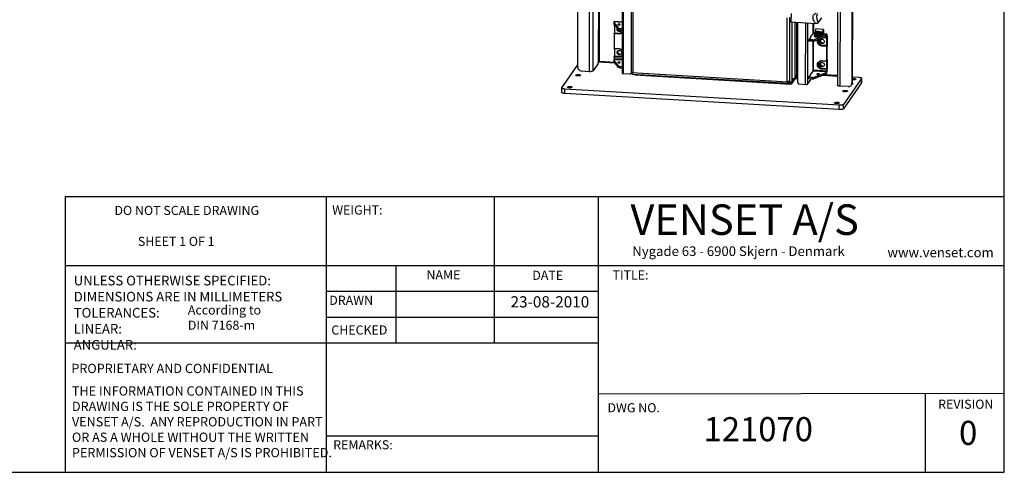
# Model space of a CAD drawing. Extents: x 50 to 2920, y 50 to 2050.
# Drawn here: x 1297 to 2920, y 50 to 795 of the extents above; entities that cross this region are included whole.
import ezdxf

# ---------------------------------------------------------------- set-up
doc = ezdxf.new("R2010")
doc.units = 0
doc.header["$MEASUREMENT"] = 0
doc.layers.get('0').update_dxf_attribs({"linetype": 'CONTINUOUS'})
doc.styles.add('SLDTEXTSTYLE0', font='txt', dxfattribs={"width": 0.75})

msp = doc.modelspace()

# ---------------------------------------------------------------- linework, layer by layer
at = {"color": 7, "linetype": 'CONTINUOUS'}
for p, q in [((2920, 772.5), (2920, 2050)), ((2290.098, 1421.793), (2289.792, 707.485)), ((2292.296, 706.597), (2292.603, 1420.905)), ((2236.191, 710.28), (2236.478, 1380.317)), ((2242.084, 711.409), (2242.372, 1381.446)), ((2251.148, 726.142), (2251.434, 1392.59)), ((2252.622, 726.424), (2252.907, 1392.872)), ((2216.592, 717.42), (2216.874, 1375.492)), ((2645.326, 1357.355), (2645.039, 687.317)), ((2649.333, 1355.935), (2649.045, 685.897)), ((2668.932, 1348.795), (2668.649, 690.722)), ((2669.677, 1349.858), (2669.394, 691.786)), ((2304.81, 814.841), (2304.765, 708.953)), ((2307.314, 813.518), (2307.269, 708.501)), ((2562.087, 693.451), (2562.132, 798.469)), ((2565.816, 799.61), (2565.771, 693.721)), ((2568.304, 805.811), (2568.297, 791.433)), ((2613.204, 790.016), (2619.096, 798.426)), ((2275.962, 791.093), (2275.961, 788.7)), ((2276.012, 791.237), (2276.648, 792.144)), ((2276.03, 790.926), (2276.029, 788.533)), ((2276.029, 788.533), (2283.779, 779.054)), ((2276.03, 790.926), (2283.78, 781.447)), ((2276.648, 792.144), (2289.828, 791.366)), ((2289.828, 791.533), (2276.868, 792.298)), ((2276.894, 787.474), (2276.894, 786.516)), ((2276.894, 786.516), (2277.717, 786.468)), ((2276.981, 786.07), (2278.096, 786.004)), ((2277.266, 785.852), (2277.261, 773.887)), ((2278.269, 785.792), (2277.266, 785.852)), ((2283.779, 779.054), (2283.78, 781.447)), ((2285.716, 780.903), (2285.715, 778.51)), ((2285.716, 780.903), (2289.823, 780.661)), ((2568.297, 791.664), (2609.199, 789.249)), ((2568.405, 790.6), (2568.545, 790.591)), ((2568.545, 790.591), (2569.257, 791.607)), ((2570.241, 693.971), (2570.282, 790.68)), ((2574.583, 791.293), (2574.543, 699.265)), ((2577.437, 791.124), (2577.399, 703.341)), ((2578.91, 791.037), (2578.872, 703.624)), ((2579.581, 692.024), (2579.623, 790.995)), ((2592.443, 688.871), (2592.486, 790.236)), ((2596.127, 689.576), (2596.17, 790.018)), ((2604.848, 772.577), (2604.855, 789.505)), ((2604.91, 772.666), (2604.917, 789.501)), ((2605.483, 789.468), (2605.476, 772.891)), ((2621.762, 779.41), (2609.511, 780.133)), ((2276.888, 772.158), (2276.877, 748.229)), ((2284.851, 771.688), (2276.888, 772.158)), ((2277.136, 773.111), (2277.012, 772.934)), ((2277.012, 772.934), (2284.975, 772.464)), ((2285.099, 772.641), (2277.136, 773.111)), ((2277.261, 773.887), (2285.224, 773.416)), ((2285.099, 772.641), (2284.975, 772.464)), ((2285.715, 778.51), (2289.822, 778.268)), ((2601.185, 767.348), (2597.771, 762.474)), ((2601.16, 767.612), (2602.824, 769.987)), ((2601.16, 767.313), (2601.16, 767.612)), ((2601.16, 767.349), (2601.185, 767.348)), ((2602.598, 769.664), (2602.799, 769.652)), ((2604.972, 772.754), (2602.799, 769.652)), ((2602.824, 769.987), (2602.824, 769.688)), ((2606.894, 772.64), (2604.972, 772.754)), ((2606.894, 772.807), (2605.191, 772.908)), ((2606.066, 760.02), (2625.953, 767.867)), ((2606.067, 762.413), (2616.359, 766.474)), ((2606.893, 769.225), (2606.892, 768.029)), ((2606.894, 772.815), (2606.894, 771.618)), ((2607.017, 769.584), (2607.788, 770.685)), ((2608.2, 774.86), (2607.019, 773.174)), ((2608.2, 774.86), (2609.567, 774.78)), ((2608.333, 773.127), (2608.333, 772.936)), ((2608.434, 775.992), (2612.193, 775.77)), ((2609.634, 774.854), (2608.554, 773.655)), ((2609.634, 774.854), (2609.658, 774.879)), ((2610.519, 769.975), (2610.518, 768.237)), ((2611.756, 775.401), (2611.274, 774.898)), ((2611.274, 774.898), (2612.539, 774.525)), ((2613.503, 775.531), (2611.756, 775.401)), ((2611.756, 774.756), (2611.756, 775.401)), ((2611.9, 766.254), (2611.901, 767.45)), ((2611.902, 769.843), (2611.903, 771.04)), ((2612.539, 774.525), (2614.286, 774.655)), ((2614.768, 775.158), (2613.503, 775.531)), ((2613.503, 774.597), (2613.503, 775.531)), ((2614.286, 774.655), (2614.768, 775.158)), ((2614.803, 762.898), (2615.399, 763.441)), ((2614.804, 775.616), (2620.685, 775.269)), ((2615.516, 763.66), (2615.516, 763.749)), ((2615.518, 768.235), (2615.519, 769.941)), ((2617.487, 773.651), (2616.408, 774.851)), ((2616.859, 774.349), (2620.451, 774.137)), ((2617.558, 773.463), (2617.708, 773.123)), ((2617.708, 772.932), (2617.708, 773.123)), ((2619.221, 767.603), (2625.954, 770.26)), ((2619.267, 767.664), (2621.502, 770.855)), ((2619.268, 768.861), (2619.267, 767.664)), ((2619.268, 768.861), (2621.503, 772.051)), ((2620.45, 772.94), (2619.269, 771.254)), ((2619.27, 772.45), (2619.269, 771.254)), ((2620.451, 774.137), (2619.27, 772.45)), ((2619.894, 772.146), (2621.503, 772.051)), ((2627.641, 765.159), (2620.203, 765.598)), ((2620.647, 765.773), (2627.356, 765.377)), ((2621.62, 766.157), (2627.269, 765.824)), ((2627.023, 771.452), (2621.866, 771.756)), ((2627.243, 771.606), (2621.909, 771.921)), ((2625.953, 767.867), (2625.954, 770.26)), ((2626.388, 770.544), (2626.387, 768.151)), ((2627.022, 769.059), (2626.387, 768.151)), ((2627.023, 771.452), (2626.388, 770.544)), ((2627.27, 768.217), (2626.466, 768.264)), ((2627.022, 769.059), (2627.023, 771.452)), ((2627.269, 765.824), (2627.27, 768.217)), ((2627.767, 768.926), (2627.27, 768.217)), ((2627.517, 765.58), (2627.393, 765.403)), ((2627.636, 753.194), (2627.641, 765.159)), ((2627.767, 768.327), (2627.767, 768.926)), ((2628.051, 768.708), (2627.767, 768.724)), ((2628.015, 768.682), (2627.767, 768.697)), ((2628.015, 768.682), (2627.767, 768.327)), ((2628.139, 768.261), (2628.132, 751.51)), ((2920, 50), (2920, 772.5)), ((2276.877, 748.229), (2284.84, 747.758)), ((2276.965, 747.782), (2284.928, 747.312)), ((2277.249, 747.564), (2277.244, 735.599)), ((2285.212, 747.093), (2277.249, 747.564)), ((2597.77, 760.081), (2597.771, 762.474)), ((2603.553, 759.739), (2597.77, 760.081)), ((2603.554, 762.132), (2597.771, 762.474)), ((2603.553, 759.739), (2603.554, 762.132)), ((2604.821, 710.359), (2604.842, 759.762)), ((2604.883, 710.448), (2604.904, 759.768)), ((2605.194, 712.087), (2605.214, 759.808)), ((2606.067, 762.413), (2606.066, 760.02)), ((2627.263, 751.466), (2619.3, 751.936)), ((2619.548, 752.889), (2619.424, 752.712)), ((2619.424, 752.712), (2627.387, 752.241)), ((2627.512, 752.418), (2619.548, 752.889)), ((2619.673, 753.664), (2627.636, 753.194)), ((2627.253, 727.536), (2627.263, 751.466)), ((2627.512, 752.418), (2627.387, 752.241)), ((2627.75, 730.638), (2627.759, 750.38)), ((2628.007, 750.734), (2627.759, 750.38)), ((2276.871, 733.871), (2276.87, 731.478)), ((2276.87, 731.478), (2289.802, 730.714)), ((2284.834, 733.4), (2276.871, 733.871)), ((2277.12, 734.823), (2276.996, 734.646)), ((2276.996, 734.646), (2284.959, 734.176)), ((2285.083, 734.353), (2277.12, 734.823)), ((2277.244, 735.599), (2285.207, 735.129)), ((2285.083, 734.353), (2284.959, 734.176)), ((2190.291, 683.274), (2216.593, 720.823)), ((2250.624, 723.326), (2243.174, 712.692)), ((2250.402, 723.011), (2250.403, 723.284)), ((2251.148, 726.142), (2250.403, 725.079)), ((2250.403, 723.284), (2250.403, 725.079)), ((2250.403, 723.339), (2250.624, 723.326)), ((2250.934, 725.837), (2277.685, 724.257)), ((2277.095, 724.979), (2252.622, 726.424)), ((2275.936, 728.875), (2275.935, 726.482)), ((2276.621, 729.927), (2275.986, 729.019)), ((2276.003, 728.708), (2276.002, 726.315)), ((2283.752, 716.836), (2276.002, 726.315)), ((2283.753, 719.229), (2276.003, 728.708)), ((2276.621, 729.927), (2289.801, 729.148)), ((2283.752, 716.836), (2283.753, 719.229)), ((2285.689, 718.686), (2285.688, 716.293)), ((2285.688, 716.293), (2289.796, 716.05)), ((2285.689, 718.686), (2289.797, 718.443)), ((2619.29, 728.006), (2627.253, 727.536)), ((2619.377, 727.559), (2627.34, 727.089)), ((2619.532, 714.601), (2619.408, 714.424)), ((2619.408, 714.424), (2627.371, 713.953)), ((2627.495, 714.131), (2619.532, 714.601)), ((2619.656, 715.376), (2627.62, 714.906)), ((2627.625, 726.871), (2619.662, 727.341)), ((2627.501, 727.292), (2627.377, 727.115)), ((2627.62, 714.906), (2627.625, 726.871)), ((2628.035, 730.42), (2627.758, 730.436)), ((2627.998, 730.394), (2627.761, 730.408)), ((2627.804, 730.221), (2627.874, 730.217)), ((2627.998, 730.394), (2627.874, 730.217)), ((2628.122, 729.973), (2628.115, 713.222)), ((2222.715, 711.076), (2236.191, 710.28)), ((2242.084, 711.409), (2243.028, 712.756)), ((2243.174, 712.692), (2242.991, 712.702)), ((2243.028, 712.7), (2243.028, 712.756)), ((2292.296, 706.597), (2302.71, 705.982)), ((2304.758, 706.941), (2305.131, 707.473)), ((2305.161, 708.231), (2305.161, 708.729)), ((2305.161, 708.231), (2305.45, 708.643)), ((2306.044, 708.137), (2306.044, 708.393)), ((2306.044, 708.393), (2307.453, 708.31)), ((2306.044, 708.137), (2563.312, 692.943)), ((2306.451, 705.91), (2563.72, 690.716)), ((2310.902, 704.456), (2306.451, 705.91)), ((2307.453, 708.49), (2307.269, 708.501)), ((2307.453, 708.31), (2307.453, 708.49)), ((2310.902, 704.456), (2568.171, 689.263)), ((2310.932, 704.451), (2568.2, 689.257)), ((2576.096, 700.395), (2568.383, 689.385)), ((2573.7, 698.769), (2570.239, 693.828)), ((2574.543, 699.265), (2577.399, 703.341)), ((2579.584, 699.362), (2575.539, 699.601)), ((2576.096, 700.395), (2576.096, 701.481)), ((2578.563, 703.63), (2578.562, 702.096)), ((2579.586, 703.556), (2578.562, 702.096)), ((2578.872, 703.624), (2579.586, 703.581)), ((2597.743, 697.863), (2597.744, 700.256)), ((2597.744, 700.256), (2601.158, 705.13)), ((2603.527, 699.914), (2597.744, 700.256)), ((2601.134, 705.394), (2602.797, 707.769)), ((2601.134, 705.095), (2601.134, 705.394)), ((2601.134, 705.132), (2601.158, 705.13)), ((2602.571, 707.446), (2602.772, 707.434)), ((2602.772, 707.434), (2604.945, 710.536)), ((2602.797, 707.769), (2602.797, 707.47)), ((2603.526, 697.521), (2603.527, 699.914)), ((2626.997, 709.234), (2604.945, 710.536)), ((2627.246, 710.785), (2605.194, 712.087)), ((2625.926, 705.649), (2606.039, 697.802)), ((2606.04, 700.195), (2606.039, 697.802)), ((2625.927, 708.042), (2606.04, 700.195)), ((2627.247, 713.178), (2619.283, 713.648)), ((2621.607, 703.945), (2645.045, 702.561)), ((2645.045, 703.248), (2623.122, 704.543)), ((2625.926, 705.649), (2625.927, 708.042)), ((2626.361, 708.326), (2626.36, 705.933)), ((2626.36, 705.933), (2626.996, 706.841)), ((2626.361, 708.326), (2626.997, 709.234)), ((2626.996, 706.841), (2626.997, 709.234)), ((2627.246, 710.785), (2627.247, 713.178)), ((2627.246, 710.785), (2627.742, 711.494)), ((2627.495, 714.131), (2627.371, 713.953)), ((2627.991, 712.447), (2627.867, 712.269)), ((2684.764, 698.369), (2654.967, 655.83)), ((2669.398, 701.123), (2679.88, 700.504)), ((2684.761, 691.19), (2684.764, 698.369)), ((2684.886, 691.55), (2684.889, 698.729)), ((2190.166, 682.915), (2190.163, 675.736)), ((2562.087, 693.451), (2561.904, 693.462)), ((2561.904, 693.462), (2561.904, 693.283)), ((2562.024, 693.455), (2561.904, 693.283)), ((2563.312, 692.943), (2563.685, 693.475)), ((2563.848, 692.584), (2563.72, 690.716)), ((2568.171, 689.263), (2563.72, 690.716)), ((2568.299, 691.131), (2563.848, 692.584)), ((2565.051, 693.465), (2568.07, 692.479)), ((2565.771, 693.721), (2569.907, 692.371)), ((2568.07, 692.479), (2569.907, 692.371)), ((2568.081, 692.477), (2568.07, 692.479)), ((2568.081, 692.477), (2569.919, 692.369)), ((2568.097, 691.197), (2568.384, 691.18)), ((2568.171, 689.263), (2568.299, 691.131)), ((2568.384, 691.18), (2568.383, 689.385)), ((2569.245, 692.408), (2568.384, 691.18)), ((2579.583, 697.567), (2574.332, 697.877)), ((2582.03, 689.486), (2592.443, 688.871)), ((2596.127, 689.576), (2601.765, 697.625)), ((2603.526, 697.521), (2597.743, 697.863)), ((2662.521, 685.101), (2649.045, 685.897)), ((2684.761, 691.19), (2654.964, 648.652)), ((2667.643, 687.498), (2668.388, 688.562)), ((2668.649, 690.722), (2669.394, 691.786)), ((2195.172, 673.96), (2195.175, 681.139)), ((2647.597, 647.241), (2195.172, 673.96)), ((2647.6, 654.42), (2195.175, 681.139)), ((2647.597, 647.241), (2647.6, 654.42)), ((2654.964, 648.652), (2654.967, 655.83)), ((1371.7, 504.074), (2920, 504.074)), ((1371.7, 504.074), (1371.7, 50)), ((1801.766, 504.074), (1801.766, 50)), ((2078.629, 504.074), (2078.629, 262.5)), ((2250.509, 504.074), (2250.509, 50)), ((2920, 390), (1371.7, 390)), ((1917.559, 262.5), (1917.559, 390)), ((2250.509, 347.5), (1801.766, 347.5)), ((2250.509, 305), (1801.766, 305)), ((2250.509, 262.5), (1371.7, 262.5)), ((2920, 179.828), (2250.509, 178.736)), ((2790, 50), (2790, 179.616)), ((1801.766, 110.206), (2250.509, 110.206)), ((50, 50), (2920, 50))]:
    msp.add_line(p, q, dxfattribs=at)
at = {"color": 7, "linetype": 'CONTINUOUS', "flags": 128}
for points in [[(2609.199, 789.249), (2607.751, 790.944), (2606.553, 792.723), (2605.629, 794.545), (2605.003, 796.369), (2604.686, 798.155), (2604.687, 799.863), (2605.005, 801.455), (2605.633, 802.894), (2606.558, 804.15), (2607.758, 805.192), (2609.206, 805.999)], [(2611.919, 805.53), (2611.66, 805.127), (2611.118, 803.945), (2610.75, 802.555), (2610.564, 800.989), (2610.563, 799.281), (2610.748, 797.469), (2611.115, 795.595), (2611.655, 793.7), (2612.357, 791.826), (2613.204, 790.016)], [(2276.029, 788.533), (2276.001, 788.572), (2275.981, 788.61), (2275.968, 788.649), (2275.962, 788.688), (2275.961, 788.7)], [(2276.012, 791.237), (2275.989, 791.198), (2275.973, 791.159), (2275.964, 791.12), (2275.963, 791.081), (2275.969, 791.042), (2275.982, 791.003), (2276.002, 790.964), (2276.03, 790.926)], [(2276.648, 792.144), (2276.793, 792.283), (2276.868, 792.298)], [(2276.981, 786.07), (2276.97, 786.073), (2276.949, 786.098), (2276.93, 786.145), (2276.915, 786.214), (2276.903, 786.301), (2276.896, 786.403), (2276.894, 786.516)], [(2277.266, 785.852), (2277.263, 785.965), (2277.258, 786.053)], [(2288.92, 778.321), (2288.794, 777.92), (2288.135, 776.843), (2287.124, 776.075), (2285.884, 775.707), (2284.565, 775.785), (2283.326, 776.299), (2282.316, 777.186), (2281.657, 778.341), (2281.429, 779.623), (2281.658, 780.878), (2281.889, 781.365)], [(2285.721, 776.399), (2284.422, 776.699), (2283.281, 777.411), (2282.433, 778.448), (2281.983, 779.685), (2281.983, 780.973), (2282.03, 781.192)], [(2282.204, 780.98), (2282.412, 780.051), (2283.083, 778.799), (2284.121, 777.804), (2285.414, 777.174), (2286.82, 776.977), (2288.189, 777.235), (2288.399, 777.319)], [(2282.673, 787.359), (2282.67, 787.126), (2282.975, 786.91), (2283.542, 786.745), (2284.284, 786.654), (2285.089, 786.653), (2285.834, 786.741), (2286.405, 786.905), (2286.716, 787.12), (2286.718, 787.353), (2286.413, 787.568), (2285.846, 787.734), (2285.104, 787.824), (2284.299, 787.825), (2283.555, 787.737), (2282.983, 787.573), (2282.673, 787.359)], [(2283.78, 781.447), (2283.886, 781.348), (2284.039, 781.255), (2284.236, 781.17), (2284.474, 781.093), (2284.746, 781.027), (2285.048, 780.972), (2285.373, 780.931), (2285.716, 780.903)], [(2568.545, 790.591), (2568.497, 790.545), (2568.45, 790.547), (2568.407, 790.596), (2568.37, 790.691), (2568.339, 790.828), (2568.316, 791.003), (2568.302, 791.207), (2568.297, 791.433)], [(2570.282, 790.68), (2570.273, 791.133), (2570.245, 791.542), (2570.244, 791.549)], [(2609.511, 780.133), (2609.354, 780.068), (2609.064, 779.578), (2608.794, 778.661), (2608.576, 777.419), (2608.434, 775.992)], [(2613.204, 790.016), (2612.823, 789.681), (2612.246, 789.444), (2611.405, 789.282), (2610.572, 789.223), (2609.199, 789.249)], [(2621.502, 770.855), (2621.789, 771.499), (2622.044, 772.54), (2622.239, 773.862), (2622.351, 775.316), (2622.368, 776.739), (2622.288, 777.973), (2622.121, 778.877), (2621.884, 779.353), (2621.605, 779.345), (2621.315, 778.855), (2621.045, 777.937), (2620.827, 776.696), (2620.685, 775.269)], [(2276.888, 772.158), (2276.89, 772.279), (2276.897, 772.401), (2276.909, 772.521), (2276.924, 772.633), (2276.943, 772.735), (2276.965, 772.821), (2276.988, 772.888), (2277.012, 772.934)], [(2277.136, 773.111), (2277.16, 773.157), (2277.184, 773.225), (2277.205, 773.31), (2277.224, 773.412), (2277.24, 773.524), (2277.251, 773.644), (2277.258, 773.767), (2277.261, 773.887)], [(2285.715, 778.51), (2285.372, 778.538), (2285.047, 778.579), (2284.745, 778.634), (2284.473, 778.7), (2284.235, 778.777), (2284.038, 778.862), (2283.885, 778.955), (2283.779, 779.054)], [(2289.82, 773.283), (2288.526, 772.433), (2286.753, 771.82), (2284.851, 771.688)], [(2284.851, 771.688), (2284.853, 771.808), (2284.86, 771.931), (2284.872, 772.05), (2284.887, 772.163), (2284.906, 772.264), (2284.928, 772.35), (2284.951, 772.418), (2284.975, 772.464)], [(2284.975, 772.464), (2286.719, 772.585), (2288.345, 773.146), (2289.74, 774.11), (2289.821, 774.185)], [(2289.821, 774.247), (2288.469, 773.324), (2286.843, 772.762), (2285.099, 772.641)], [(2285.099, 772.641), (2285.124, 772.687), (2285.147, 772.754), (2285.168, 772.84), (2285.187, 772.941), (2285.203, 773.054), (2285.214, 773.174), (2285.221, 773.296), (2285.224, 773.416)], [(2285.224, 773.416), (2286.95, 773.557), (2288.536, 774.171), (2289.821, 775.173)], [(2288.626, 777.546), (2288.163, 777.122), (2287.02, 776.546), (2285.721, 776.399)], [(2605.191, 772.908), (2605.117, 772.893), (2604.972, 772.754)], [(2611.9, 766.254), (2610.729, 766.358), (2609.651, 766.527), (2608.707, 766.753), (2607.933, 767.029), (2607.359, 767.342), (2607.008, 767.682), (2606.892, 768.029)], [(2607.017, 769.584), (2606.893, 769.232), (2607.008, 768.879), (2607.36, 768.539), (2607.933, 768.225), (2608.707, 767.95), (2609.651, 767.724), (2610.73, 767.555), (2611.901, 767.45)], [(2607.019, 773.174), (2606.894, 772.821), (2607.01, 772.468), (2607.361, 772.128), (2607.935, 771.815), (2608.709, 771.539), (2609.653, 771.313), (2610.731, 771.144), (2611.903, 771.04)], [(2611.902, 769.843), (2610.731, 769.948), (2609.652, 770.117), (2608.708, 770.343), (2607.934, 770.618), (2607.361, 770.932), (2607.009, 771.272), (2606.894, 771.618)], [(2608.434, 775.992), (2608.419, 775.802), (2608.398, 775.618), (2608.373, 775.444), (2608.343, 775.285), (2608.311, 775.143), (2608.275, 775.024), (2608.238, 774.929), (2608.2, 774.86)], [(2608.333, 773.127), (2608.341, 773.209), (2608.409, 773.37)], [(2617.708, 773.123), (2617.699, 773.04), (2617.382, 772.626), (2616.637, 772.261), (2615.539, 771.98), (2614.194, 771.811), (2612.735, 771.771), (2611.303, 771.863), (2610.039, 772.079), (2609.067, 772.397), (2608.482, 772.787), (2608.333, 773.127)], [(2608.333, 772.936), (2608.482, 772.596), (2609.067, 772.206), (2610.039, 771.888), (2611.303, 771.672), (2612.734, 771.58), (2614.194, 771.62), (2615.539, 771.789), (2616.637, 772.07), (2617.382, 772.435), (2617.699, 772.85), (2617.708, 772.932)], [(2608.554, 773.655), (2608.414, 773.4), (2608.433, 773.172)], [(2608.433, 773.172), (2608.552, 772.984), (2609.128, 772.6), (2610.085, 772.287), (2611.329, 772.074), (2612.739, 771.983), (2614.176, 772.023), (2615.5, 772.189), (2616.582, 772.465), (2617.314, 772.825), (2617.627, 773.233), (2617.488, 773.649), (2617.487, 773.651)], [(2612.273, 767.982), (2611.061, 768.12), (2610.085, 768.37), (2609.463, 768.702), (2609.27, 769.075), (2609.528, 769.444), (2610.208, 769.765), (2610.519, 769.856)], [(2609.633, 774.345), (2609.545, 774.716), (2609.634, 774.854)], [(2616.408, 774.851), (2616.512, 774.665), (2616.363, 774.296), (2615.762, 773.967), (2614.791, 773.723), (2613.581, 773.597), (2612.295, 773.607), (2611.107, 773.75), (2610.178, 774.008), (2609.633, 774.345), (2609.633, 774.345)], [(2616.411, 774.847), (2615.936, 775.231), (2615.303, 775.508), (2614.228, 775.74), (2613.073, 775.816), (2611.945, 775.757), (2610.914, 775.563), (2609.969, 775.146), (2609.705, 774.884)], [(2610.518, 768.659), (2610.207, 768.569), (2609.889, 768.449)], [(2615.48, 775.211), (2615.049, 775.47), (2614.31, 775.661), (2613.374, 775.756), (2612.385, 775.74), (2611.492, 775.615), (2610.833, 775.402), (2610.506, 775.131), (2610.562, 774.845), (2610.993, 774.586), (2611.732, 774.395), (2612.668, 774.3), (2613.657, 774.316), (2614.55, 774.44), (2615.209, 774.654), (2615.536, 774.925), (2615.48, 775.211)], [(2619.267, 767.664), (2618.908, 767.326), (2618.326, 767.014), (2617.545, 766.741), (2616.595, 766.517), (2615.513, 766.351), (2614.339, 766.25), (2613.119, 766.217), (2611.9, 766.254)], [(2611.901, 767.45), (2613.12, 767.414), (2614.34, 767.447), (2615.513, 767.548), (2616.596, 767.714), (2617.546, 767.937), (2618.327, 768.21), (2618.908, 768.522), (2619.268, 768.861)], [(2619.269, 771.254), (2618.909, 770.915), (2618.328, 770.603), (2617.547, 770.33), (2616.597, 770.107), (2615.514, 769.941), (2614.341, 769.84), (2613.121, 769.807), (2611.902, 769.843)], [(2611.903, 771.04), (2613.121, 771.003), (2614.341, 771.036), (2615.515, 771.137), (2616.598, 771.303), (2617.547, 771.527), (2618.328, 771.8), (2618.91, 772.112), (2619.27, 772.45)], [(2615.519, 769.853), (2615.951, 769.721), (2616.574, 769.389), (2616.767, 769.016), (2616.508, 768.647), (2615.829, 768.326), (2614.81, 768.091), (2613.575, 767.972), (2612.273, 767.982)], [(2613.494, 762.951), (2613.642, 762.96), (2614.521, 763.083), (2615.17, 763.293), (2615.492, 763.56), (2615.516, 763.66)], [(2616.147, 768.446), (2615.951, 768.524), (2615.518, 768.657)], [(2615.878, 759.871), (2616.107, 761.126), (2616.767, 762.203), (2617.778, 762.971), (2619.018, 763.338), (2620.336, 763.261), (2621.576, 762.747), (2622.586, 761.859), (2623.245, 760.705), (2623.473, 759.422), (2623.244, 758.167), (2622.584, 757.091), (2621.573, 756.322), (2620.333, 755.955), (2619.014, 756.033), (2617.775, 756.547), (2616.765, 757.434), (2616.106, 758.589), (2615.878, 759.871)], [(2620.919, 775.204), (2620.888, 774.824), (2620.847, 774.455), (2620.796, 774.108), (2620.737, 773.789), (2620.672, 773.507), (2620.601, 773.268), (2620.526, 773.077), (2620.45, 772.94)], [(2620.685, 775.269), (2620.67, 775.078), (2620.649, 774.894), (2620.624, 774.72), (2620.594, 774.561), (2620.561, 774.42), (2620.526, 774.3), (2620.489, 774.205), (2620.451, 774.137)], [(2621.503, 772.051), (2621.743, 772.628), (2621.946, 773.581), (2622.08, 774.761), (2622.125, 775.986), (2622.072, 777.064), (2621.931, 777.826), (2621.723, 778.154), (2621.481, 777.998), (2621.243, 777.38), (2621.045, 776.398), (2620.919, 775.204)], [(2626.387, 768.151), (2626.356, 768.113), (2626.319, 768.075), (2626.274, 768.038), (2626.223, 768.002), (2626.165, 767.967), (2626.101, 767.933), (2626.03, 767.899), (2625.953, 767.867)], [(2625.954, 770.26), (2626.031, 770.292), (2626.102, 770.326), (2626.166, 770.36), (2626.224, 770.395), (2626.275, 770.431), (2626.32, 770.468), (2626.357, 770.506), (2626.388, 770.544)], [(2627.27, 768.217), (2627.265, 768.443), (2627.251, 768.648), (2627.229, 768.822), (2627.198, 768.959), (2627.16, 769.054), (2627.117, 769.103), (2627.071, 769.105), (2627.022, 769.059)], [(2627.767, 768.926), (2627.753, 769.605), (2627.711, 770.218), (2627.642, 770.741), (2627.55, 771.152), (2627.437, 771.438), (2627.308, 771.585), (2627.169, 771.59), (2627.023, 771.452)], [(2627.269, 765.824), (2627.271, 765.71), (2627.278, 765.608), (2627.29, 765.521), (2627.305, 765.453), (2627.324, 765.405), (2627.346, 765.38), (2627.369, 765.38), (2627.393, 765.403)], [(2627.517, 765.58), (2627.541, 765.603), (2627.565, 765.602), (2627.586, 765.578), (2627.605, 765.53), (2627.62, 765.461), (2627.632, 765.374), (2627.639, 765.272), (2627.641, 765.159)], [(2628.139, 768.261), (2628.136, 768.374), (2628.129, 768.476), (2628.118, 768.563), (2628.103, 768.632), (2628.084, 768.68), (2628.062, 768.704), (2628.039, 768.705), (2628.015, 768.682)], [(2276.965, 747.782), (2276.954, 747.785), (2276.932, 747.81), (2276.914, 747.857), (2276.898, 747.926), (2276.887, 748.013), (2276.88, 748.115), (2276.877, 748.229)], [(2277.249, 747.564), (2277.247, 747.677), (2277.241, 747.766)], [(2284.84, 747.758), (2286.743, 747.401), (2288.515, 746.579), (2289.808, 745.576)], [(2284.84, 747.758), (2284.843, 747.645), (2284.85, 747.543), (2284.861, 747.456), (2284.877, 747.387), (2284.895, 747.34), (2284.917, 747.315), (2284.928, 747.312)], [(2284.928, 747.312), (2284.94, 747.314), (2284.964, 747.337)], [(2289.808, 745.044), (2289.728, 745.128), (2288.333, 746.257), (2286.708, 747.01), (2284.964, 747.337)], [(2285.202, 747.319), (2285.203, 747.309), (2285.21, 747.207), (2285.212, 747.093)], [(2289.808, 744.794), (2288.524, 745.948), (2286.938, 746.749), (2285.212, 747.093)], [(2606.066, 760.02), (2605.836, 759.941), (2605.57, 759.873), (2605.273, 759.817), (2604.951, 759.773), (2604.612, 759.743), (2604.261, 759.727), (2603.905, 759.726), (2603.553, 759.739)], [(2603.554, 762.132), (2603.906, 762.119), (2604.262, 762.12), (2604.613, 762.136), (2604.952, 762.166), (2605.274, 762.21), (2605.571, 762.266), (2605.837, 762.334), (2606.067, 762.413)], [(2619.3, 751.936), (2617.398, 752.293), (2615.625, 753.115), (2614.103, 754.346), (2612.936, 755.901), (2612.202, 757.676), (2611.952, 759.549), (2612.204, 761.392), (2612.637, 762.532)], [(2614.803, 762.898), (2614.631, 762.787), (2614.144, 762.629), (2613.485, 762.537), (2612.755, 762.526), (2612.464, 762.544)], [(2613.37, 762.53), (2612.919, 761.38), (2612.689, 759.69), (2612.918, 757.973), (2613.59, 756.346), (2614.661, 754.92), (2616.056, 753.792), (2617.68, 753.039), (2619.424, 752.712)], [(2619.548, 752.889), (2617.805, 753.216), (2616.18, 753.969), (2614.785, 755.098), (2613.715, 756.524), (2613.042, 758.151), (2612.813, 759.867), (2613.044, 761.557), (2613.408, 762.532)], [(2614.195, 762.641), (2614.105, 762.461), (2613.613, 760.856), (2613.612, 759.153), (2614.102, 757.491), (2615.044, 756.002), (2616.362, 754.81), (2617.947, 754.009), (2619.673, 753.664)], [(2623.075, 757.794), (2622.612, 757.37), (2621.469, 756.794), (2620.17, 756.647), (2618.872, 756.947), (2617.73, 757.659), (2616.882, 758.695), (2616.432, 759.933), (2616.432, 761.221), (2616.773, 762.209)], [(2616.637, 761.918), (2616.687, 760.98), (2617.145, 759.649), (2618.012, 758.51), (2619.193, 757.686), (2620.561, 757.267), (2621.968, 757.297), (2622.848, 757.567)], [(2619.3, 751.936), (2619.302, 752.056), (2619.309, 752.178), (2619.321, 752.298), (2619.336, 752.411), (2619.355, 752.512), (2619.377, 752.598), (2619.4, 752.665), (2619.424, 752.712)], [(2619.548, 752.889), (2619.573, 752.935), (2619.596, 753.002), (2619.617, 753.088), (2619.636, 753.189), (2619.652, 753.302), (2619.663, 753.422), (2619.67, 753.544), (2619.673, 753.664)], [(2627.387, 752.241), (2627.363, 752.195), (2627.34, 752.128), (2627.318, 752.042), (2627.3, 751.941), (2627.284, 751.828), (2627.273, 751.708), (2627.265, 751.586), (2627.263, 751.466)], [(2627.636, 753.194), (2627.634, 753.074), (2627.626, 752.952), (2627.615, 752.832), (2627.599, 752.719), (2627.581, 752.618), (2627.559, 752.532), (2627.536, 752.465), (2627.512, 752.418)], [(2628.007, 750.734), (2628.031, 750.781), (2628.055, 750.848), (2628.076, 750.934), (2628.095, 751.035), (2628.11, 751.148), (2628.122, 751.268), (2628.129, 751.39), (2628.132, 751.51)], [(2276.87, 731.478), (2276.865, 731.237), (2276.851, 730.993), (2276.828, 730.753), (2276.797, 730.528), (2276.759, 730.325), (2276.716, 730.153), (2276.67, 730.019), (2276.621, 729.927)], [(2276.871, 733.871), (2276.874, 733.991), (2276.881, 734.113), (2276.892, 734.233), (2276.908, 734.346), (2276.927, 734.447), (2276.948, 734.533), (2276.971, 734.6), (2276.996, 734.646)], [(2277.12, 734.823), (2277.144, 734.869), (2277.167, 734.937), (2277.189, 735.023), (2277.208, 735.124), (2277.223, 735.237), (2277.235, 735.356), (2277.242, 735.479), (2277.244, 735.599)], [(2289.008, 740.887), (2288.778, 739.632), (2288.118, 738.555), (2287.107, 737.787), (2285.868, 737.419), (2284.549, 737.497), (2283.31, 738.011), (2282.3, 738.899), (2281.641, 740.053), (2281.412, 741.335), (2281.642, 742.59), (2282.302, 743.667), (2283.312, 744.435), (2284.552, 744.803), (2285.871, 744.725), (2287.11, 744.211), (2288.12, 743.323), (2288.779, 742.169), (2289.008, 740.887)], [(2285.705, 738.111), (2284.406, 738.411), (2283.264, 739.123), (2282.417, 740.16), (2281.966, 741.397), (2281.967, 742.685), (2282.307, 743.673)], [(2282.171, 743.382), (2282.164, 743.137), (2282.395, 741.763), (2283.067, 740.511), (2284.105, 739.516), (2285.397, 738.886), (2286.804, 738.689), (2288.172, 738.947), (2288.383, 739.031)], [(2289.804, 734.995), (2288.51, 734.145), (2286.737, 733.533), (2284.834, 733.4)], [(2284.834, 733.4), (2284.837, 733.52), (2284.844, 733.643), (2284.855, 733.763), (2284.871, 733.875), (2284.89, 733.977), (2284.911, 734.062), (2284.935, 734.13), (2284.959, 734.176)], [(2284.959, 734.176), (2286.703, 734.297), (2288.328, 734.858), (2289.724, 735.822), (2289.804, 735.897)], [(2289.804, 735.959), (2288.452, 735.036), (2286.827, 734.474), (2285.083, 734.353)], [(2285.083, 734.353), (2285.107, 734.399), (2285.13, 734.466), (2285.152, 734.552), (2285.171, 734.654), (2285.186, 734.766), (2285.198, 734.886), (2285.205, 735.008), (2285.207, 735.129)], [(2285.207, 735.129), (2286.933, 735.269), (2288.519, 735.883), (2289.805, 736.885)], [(2288.609, 739.258), (2288.146, 738.834), (2287.004, 738.258), (2285.705, 738.111)], [(2627.874, 730.217), (2627.85, 730.194), (2627.827, 730.195), (2627.805, 730.219), (2627.787, 730.267), (2627.771, 730.335), (2627.76, 730.422), (2627.753, 730.524), (2627.75, 730.638)], [(2216.592, 717.42), (2216.709, 716.246), (2217.057, 715.103), (2217.623, 714.035), (2218.384, 713.084), (2219.312, 712.285), (2220.371, 711.67), (2221.52, 711.261), (2222.715, 711.076)], [(2252.622, 726.424), (2252.378, 726.432), (2252.134, 726.425), (2251.899, 726.405), (2251.683, 726.372), (2251.493, 726.327), (2251.337, 726.272), (2251.22, 726.21), (2251.148, 726.142)], [(2276.002, 726.315), (2275.974, 726.354), (2275.954, 726.392), (2275.941, 726.431), (2275.935, 726.47), (2275.935, 726.482)], [(2275.986, 729.019), (2275.962, 728.98), (2275.946, 728.942), (2275.938, 728.903), (2275.936, 728.863), (2275.942, 728.824), (2275.955, 728.785), (2275.975, 728.747), (2276.003, 728.708)], [(2282.646, 725.141), (2282.643, 724.908), (2282.948, 724.692), (2283.515, 724.527), (2284.258, 724.437), (2285.063, 724.435), (2285.807, 724.524), (2286.378, 724.687), (2286.689, 724.902), (2286.692, 725.135), (2286.387, 725.351), (2285.82, 725.516), (2285.077, 725.606), (2284.272, 725.608), (2283.528, 725.52), (2282.957, 725.356), (2282.646, 725.141)], [(2285.688, 716.293), (2285.346, 716.32), (2285.02, 716.362), (2284.718, 716.416), (2284.446, 716.482), (2284.209, 716.559), (2284.012, 716.645), (2283.858, 716.738), (2283.752, 716.836)], [(2283.753, 719.229), (2283.859, 719.131), (2284.013, 719.038), (2284.21, 718.952), (2284.447, 718.875), (2284.719, 718.809), (2285.021, 718.755), (2285.347, 718.713), (2285.689, 718.686)], [(2619.283, 713.648), (2617.381, 714.005), (2615.609, 714.827), (2614.087, 716.058), (2612.919, 717.614), (2612.186, 719.388), (2611.936, 721.261), (2612.187, 723.105), (2612.922, 724.793), (2614.091, 726.21), (2615.614, 727.261), (2617.387, 727.874), (2619.29, 728.006)], [(2619.414, 727.585), (2617.67, 727.464), (2616.044, 726.902), (2614.648, 725.939), (2613.577, 724.639), (2612.903, 723.092), (2612.673, 721.402), (2612.902, 719.686), (2613.574, 718.059), (2614.644, 716.632), (2616.039, 715.504), (2617.664, 714.751), (2619.408, 714.424)], [(2619.532, 714.601), (2617.788, 714.928), (2616.163, 715.682), (2614.768, 716.81), (2613.698, 718.236), (2613.026, 719.863), (2612.797, 721.58), (2613.027, 723.269), (2613.701, 724.817), (2613.904, 725.126)], [(2619.662, 727.341), (2617.936, 727.201), (2616.35, 726.587), (2615.031, 725.55), (2614.088, 724.173), (2613.596, 722.568), (2613.596, 720.866), (2614.086, 719.203), (2615.028, 717.715), (2616.345, 716.522), (2617.931, 715.721), (2619.656, 715.376)], [(2615.861, 721.583), (2616.091, 722.838), (2616.751, 723.915), (2617.762, 724.683), (2619.001, 725.051), (2620.32, 724.973), (2621.559, 724.459), (2622.569, 723.571), (2623.228, 722.417), (2623.457, 721.135), (2623.227, 719.88), (2622.567, 718.803), (2621.557, 718.035), (2620.317, 717.667), (2618.998, 717.745), (2617.759, 718.259), (2616.749, 719.147), (2616.09, 720.301), (2615.861, 721.583)], [(2623.059, 719.506), (2622.596, 719.082), (2621.453, 718.506), (2620.154, 718.359), (2618.855, 718.659), (2617.713, 719.371), (2616.866, 720.408), (2616.415, 721.645), (2616.416, 722.933), (2616.756, 723.921)], [(2616.62, 723.63), (2616.671, 722.692), (2617.129, 721.361), (2617.995, 720.222), (2619.177, 719.398), (2620.545, 718.979), (2621.951, 719.01), (2622.832, 719.279)], [(2619.283, 713.648), (2619.286, 713.768), (2619.293, 713.891), (2619.305, 714.01), (2619.32, 714.123), (2619.339, 714.224), (2619.36, 714.31), (2619.384, 714.378), (2619.408, 714.424)], [(2619.29, 728.006), (2619.292, 727.893), (2619.299, 727.791), (2619.31, 727.704), (2619.326, 727.635), (2619.345, 727.587), (2619.366, 727.563), (2619.377, 727.559)], [(2619.532, 714.601), (2619.556, 714.647), (2619.58, 714.714), (2619.601, 714.8), (2619.62, 714.901), (2619.635, 715.014), (2619.647, 715.134), (2619.654, 715.256), (2619.656, 715.376)], [(2619.654, 727.543), (2619.659, 727.455), (2619.662, 727.341)], [(2627.253, 727.536), (2627.255, 727.423), (2627.262, 727.32), (2627.273, 727.233), (2627.289, 727.165), (2627.308, 727.117), (2627.329, 727.093), (2627.352, 727.092), (2627.377, 727.115)], [(2627.62, 714.906), (2627.617, 714.786), (2627.61, 714.664), (2627.598, 714.544), (2627.583, 714.431), (2627.564, 714.33), (2627.543, 714.244), (2627.519, 714.177), (2627.495, 714.131)], [(2627.501, 727.292), (2627.525, 727.315), (2627.548, 727.314), (2627.57, 727.29), (2627.588, 727.242), (2627.604, 727.174), (2627.615, 727.087), (2627.622, 726.984), (2627.625, 726.871)], [(2628.122, 729.973), (2628.12, 730.086), (2628.113, 730.188), (2628.102, 730.276), (2628.086, 730.344), (2628.067, 730.392), (2628.046, 730.416), (2628.023, 730.417), (2627.998, 730.394)], [(2213.643, 704.044), (2214.135, 704.406), (2215.026, 704.698), (2216.208, 704.883), (2217.539, 704.941), (2218.858, 704.863), (2220.006, 704.659), (2220.845, 704.354), (2221.272, 703.985), (2221.238, 703.595), (2220.746, 703.233), (2219.855, 702.941), (2218.673, 702.756), (2217.342, 702.698), (2216.023, 702.776), (2214.875, 702.98), (2214.036, 703.285), (2213.608, 703.655), (2213.643, 704.044)], [(2236.191, 710.28), (2237.166, 710.251), (2238.141, 710.277), (2239.08, 710.358), (2239.947, 710.491), (2240.706, 710.67), (2241.331, 710.888), (2241.796, 711.137), (2242.084, 711.409)], [(2289.792, 707.485), (2289.85, 707.311), (2290.026, 707.142), (2290.312, 706.985), (2290.699, 706.847), (2291.172, 706.734), (2291.711, 706.65), (2292.296, 706.597)], [(2302.71, 705.982), (2303.188, 706), (2303.647, 706.109), (2304.071, 706.305), (2304.442, 706.581), (2304.747, 706.925), (2304.974, 707.326), (2305.114, 707.766), (2305.161, 708.231)], [(2307.269, 708.501), (2306.144, 708.528), (2305.285, 708.67), (2304.822, 708.888), (2304.825, 709.008)], [(2305.529, 708.629), (2305.486, 708.298), (2305.346, 707.858), (2305.131, 707.473)], [(2306.451, 705.91), (2306.365, 705.975), (2306.286, 706.111), (2306.215, 706.315), (2306.155, 706.582), (2306.107, 706.906), (2306.072, 707.279), (2306.051, 707.693), (2306.044, 708.137)], [(2310.932, 704.451), (2310.928, 704.451), (2310.902, 704.456)], [(2570.243, 698.412), (2570.855, 698.396), (2571.586, 698.416), (2572.291, 698.477), (2572.94, 698.576), (2573.51, 698.71), (2573.979, 698.874), (2574.328, 699.061), (2574.543, 699.265)], [(2576.575, 702.164), (2576.535, 701.898), (2576.441, 701.392), (2576.333, 700.962), (2576.217, 700.626), (2576.096, 700.395)], [(2578.562, 702.096), (2578.382, 701.926), (2578.092, 701.77), (2577.701, 701.634), (2577.226, 701.522), (2576.685, 701.439), (2576.445, 701.414)], [(2577.399, 703.341), (2577.471, 703.409), (2577.587, 703.472), (2577.743, 703.526), (2577.933, 703.571), (2578.15, 703.604), (2578.385, 703.624), (2578.629, 703.631), (2578.872, 703.624)], [(2603.527, 699.914), (2603.879, 699.901), (2604.235, 699.902), (2604.586, 699.918), (2604.926, 699.948), (2605.247, 699.992), (2605.544, 700.048), (2605.81, 700.117), (2606.04, 700.195)], [(2604.945, 710.536), (2604.994, 710.628), (2605.04, 710.763), (2605.083, 710.935), (2605.121, 711.137), (2605.152, 711.363), (2605.175, 711.602), (2605.189, 711.847), (2605.194, 712.087)], [(2610.97, 705.751), (2610.967, 705.518), (2611.272, 705.302), (2611.839, 705.136), (2612.581, 705.046), (2613.386, 705.045), (2614.131, 705.133), (2614.702, 705.297), (2615.013, 705.512), (2615.016, 705.745), (2614.71, 705.96), (2614.143, 706.126), (2613.401, 706.216), (2612.596, 706.217), (2611.852, 706.129), (2611.28, 705.965), (2610.97, 705.751)], [(2626.36, 705.933), (2626.329, 705.895), (2626.292, 705.858), (2626.248, 705.821), (2626.196, 705.784), (2626.138, 705.749), (2626.074, 705.715), (2626.003, 705.681), (2625.926, 705.649)], [(2625.927, 708.042), (2626.004, 708.074), (2626.075, 708.108), (2626.139, 708.142), (2626.197, 708.177), (2626.249, 708.214), (2626.293, 708.251), (2626.33, 708.288), (2626.361, 708.326)], [(2626.996, 706.841), (2627.141, 707.117), (2627.281, 707.521), (2627.41, 708.037), (2627.523, 708.644), (2627.616, 709.32), (2627.685, 710.039), (2627.728, 710.773), (2627.742, 711.494)], [(2626.997, 709.234), (2627.045, 709.326), (2627.092, 709.461), (2627.135, 709.632), (2627.172, 709.835), (2627.203, 710.06), (2627.226, 710.3), (2627.241, 710.545), (2627.246, 710.785)], [(2627.371, 713.953), (2627.347, 713.907), (2627.323, 713.84), (2627.302, 713.754), (2627.283, 713.653), (2627.268, 713.54), (2627.256, 713.42), (2627.249, 713.298), (2627.247, 713.178)], [(2627.742, 711.494), (2627.745, 711.614), (2627.752, 711.736), (2627.763, 711.856), (2627.779, 711.969), (2627.798, 712.07), (2627.819, 712.156), (2627.842, 712.223), (2627.867, 712.269)], [(2627.991, 712.447), (2628.015, 712.493), (2628.038, 712.56), (2628.06, 712.646), (2628.079, 712.747), (2628.094, 712.86), (2628.106, 712.98), (2628.113, 713.102), (2628.115, 713.222)], [(2669.397, 698.303), (2670.04, 698.384), (2671.37, 698.442), (2672.689, 698.364), (2673.837, 698.16), (2674.676, 697.855), (2675.104, 697.486), (2675.07, 697.096), (2674.577, 696.734), (2673.686, 696.442), (2672.504, 696.257), (2671.173, 696.199), (2669.854, 696.277), (2669.396, 696.34)], [(2679.88, 700.504), (2681.052, 700.399), (2682.13, 700.23), (2683.074, 700.004), (2683.848, 699.729), (2684.422, 699.415), (2684.773, 699.075), (2684.889, 698.722), (2684.764, 698.369)], [(2195.175, 681.139), (2194.004, 681.244), (2192.925, 681.413), (2191.981, 681.639), (2191.207, 681.914), (2190.634, 682.228), (2190.282, 682.568), (2190.166, 682.921), (2190.291, 683.274)], [(2199.986, 684.547), (2200.478, 684.909), (2201.369, 685.201), (2202.551, 685.386), (2203.882, 685.444), (2205.201, 685.366), (2206.349, 685.162), (2207.187, 684.857), (2207.615, 684.488), (2207.581, 684.098), (2207.089, 683.736), (2206.198, 683.444), (2205.016, 683.259), (2203.685, 683.201), (2202.366, 683.279), (2201.218, 683.483), (2200.379, 683.788), (2199.951, 684.157), (2199.986, 684.547)], [(2565.771, 693.721), (2565.3, 693.505), (2564.435, 693.365), (2563.307, 693.341), (2562.087, 693.451)], [(2563.72, 690.716), (2563.633, 690.781), (2563.554, 690.917), (2563.484, 691.121), (2563.424, 691.388), (2563.376, 691.712), (2563.341, 692.085), (2563.319, 692.499), (2563.312, 692.943)], [(2563.848, 692.584), (2563.813, 692.61), (2563.781, 692.665), (2563.753, 692.746), (2563.729, 692.853), (2563.71, 692.983), (2563.696, 693.132), (2563.688, 693.297), (2563.685, 693.475)], [(2568.383, 689.385), (2568.356, 689.349), (2568.329, 689.319), (2568.302, 689.295), (2568.276, 689.277), (2568.249, 689.264), (2568.223, 689.258), (2568.197, 689.257), (2568.171, 689.263)], [(2568.384, 691.18), (2568.373, 691.166), (2568.362, 691.154), (2568.352, 691.144), (2568.341, 691.137), (2568.33, 691.132), (2568.32, 691.129), (2568.309, 691.129), (2568.299, 691.131)], [(2569.907, 692.371), (2569.965, 692.388), (2570.024, 692.476), (2570.082, 692.63), (2570.135, 692.84), (2570.179, 693.094), (2570.213, 693.378), (2570.234, 693.676), (2570.241, 693.971)], [(2579.581, 692.024), (2579.627, 691.554), (2579.767, 691.097), (2579.993, 690.67), (2580.298, 690.289), (2580.669, 689.97), (2581.092, 689.724), (2581.552, 689.56), (2582.03, 689.486)], [(2592.443, 688.871), (2593.052, 688.853), (2593.662, 688.869), (2594.249, 688.92), (2594.791, 689.003), (2595.265, 689.114), (2595.656, 689.251), (2595.947, 689.407), (2596.127, 689.576)], [(2606.039, 697.802), (2605.809, 697.724), (2605.543, 697.655), (2605.246, 697.599), (2604.925, 697.555), (2604.585, 697.525), (2604.234, 697.509), (2603.878, 697.508), (2603.526, 697.521)], [(2649.045, 685.897), (2648.108, 685.981), (2647.246, 686.116), (2646.49, 686.297), (2645.871, 686.517), (2645.412, 686.768), (2645.131, 687.04), (2645.039, 687.317)], [(2662.521, 685.101), (2663.716, 685.146), (2664.866, 685.418), (2665.925, 685.909), (2666.853, 686.598), (2667.616, 687.459), (2668.182, 688.46), (2668.531, 689.562), (2668.649, 690.722)], [(2669.394, 691.786), (2669.276, 690.625), (2668.927, 689.524), (2668.388, 688.562)], [(2669.33, 690.93), (2669.71, 690.765), (2670.138, 690.396), (2670.103, 690.006), (2669.611, 689.644), (2668.866, 689.388)], [(2684.886, 691.55), (2684.886, 691.543), (2684.761, 691.19)], [(2195.172, 673.96), (2194.001, 674.065), (2192.922, 674.234), (2191.978, 674.46), (2191.204, 674.735), (2190.63, 675.049), (2190.279, 675.389), (2190.163, 675.736)], [(2653.817, 678.048), (2654.309, 678.41), (2655.2, 678.702), (2656.383, 678.887), (2657.713, 678.945), (2659.032, 678.867), (2660.18, 678.663), (2661.019, 678.358), (2661.447, 677.989), (2661.413, 677.599), (2660.92, 677.237), (2660.029, 676.945), (2658.847, 676.76), (2657.516, 676.702), (2656.197, 676.78), (2655.049, 676.984), (2654.211, 677.289), (2653.783, 677.658), (2653.817, 678.048)], [(2640.16, 658.551), (2640.652, 658.913), (2641.543, 659.205), (2642.725, 659.39), (2644.056, 659.448), (2645.375, 659.37), (2646.523, 659.166), (2647.362, 658.861), (2647.79, 658.492), (2647.755, 658.102), (2647.263, 657.74), (2646.372, 657.448), (2645.19, 657.263), (2643.859, 657.205), (2642.54, 657.283), (2641.392, 657.487), (2640.554, 657.792), (2640.126, 658.161), (2640.16, 658.551)], [(2654.967, 655.83), (2654.607, 655.492), (2654.026, 655.18), (2653.245, 654.907), (2652.295, 654.683), (2651.212, 654.518), (2650.039, 654.416), (2648.819, 654.383), (2647.6, 654.42)], [(2654.964, 648.652), (2654.604, 648.313), (2654.023, 648.001), (2653.242, 647.728), (2652.292, 647.504), (2651.209, 647.339), (2650.036, 647.237), (2648.816, 647.204), (2647.597, 647.241)]]:
    msp.add_lwpolyline(points, dxfattribs=at)

# ---------------------------------------------------------------- texts
at = {"color": 7, "style": 'SLDTEXTSTYLE0'}
for s, insert, char_height, attachment_point in [('DO NOT SCALE DRAWING', (1452.813, 488.727), 15, 1), ('WEIGHT:', (1811.825, 489.421), 15, 1), ('VENSET A/S', (2303.585, 491.217), 50.2708, 1), ('SHEET 1 OF 1', (1491.456, 437.765), 15, 1), ('Nygade 63 - 6900 Skjern - Denmark', (2306.67, 422.045), 15.875, 1), ('UNLESS OTHERWISE SPECIFIED:\\PDIMENSIONS ARE IN MILLIMETERS\\PTOLERANCES:\\P   LINEAR:\\P   ANGULAR:', (1385.666, 373.625), 15.875, 1), ('NAME', (1967.31, 382.734), 15, 1), ('DATE', (2141.742, 381.898), 15, 1), ('TITLE:', (2273.979, 382.475), 15, 1), ('According to\\PDIN 7168-m', (1573.848, 324.764), 15, 1), ('DRAWN', (1806.978, 340.758), 15, 1), ('23-08-2010', (2105.902, 339.97), 18.5208, 1), ('CHECKED', (1810.402, 291.845), 15, 1), ('PROPRIETARY AND CONFIDENTIAL', (1381.815, 228.662), 15.24, 1), ('THE INFORMATION CONTAINED IN THIS\\PDRAWING IS THE SOLE PROPERTY OF\\PVENSET A/S.  ANY REPRODUCTION IN PART\\POR AS A WHOLE WITHOUT THE WRITTEN\\PPERMISSION OF VENSET A/S IS PROHIBITED.', (1382.717, 191.579), 15.24, 1), ('DWG NO.', (2265.662, 163.789), 15, 1), ('REVISION', (2811.034, 169.613), 15, 1), ('121070', (2514.338, 140.868), 39.6875, 2), ('0', (2860.429, 134.775), 39.688, 2), ('REMARKS:', (1813.456, 102.75), 15, 1)]:
    msp.add_mtext(s, dxfattribs=dict(at, insert=insert, char_height=char_height, attachment_point=attachment_point))
at = {"color": 5, "insert": (2727.34, 419.946), "char_height": 15.875, "attachment_point": 1, "style": 'SLDTEXTSTYLE0'}
msp.add_mtext('www.venset.com', dxfattribs=at)

doc.saveas('drawing.dxf')
